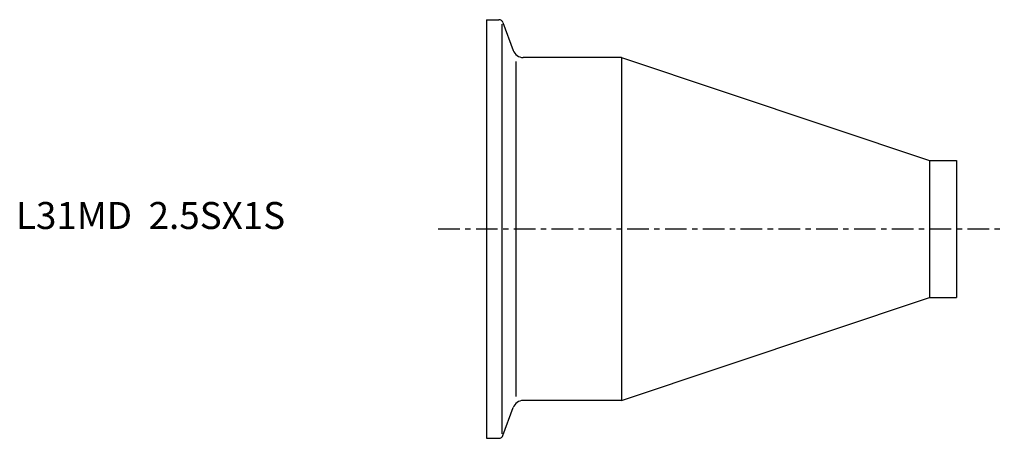
# Model space of a CAD drawing. Extents: x -86 to 96, y -39 to 39.
import ezdxf

# ---------------------------------------------------------------- set-up
doc = ezdxf.new("R2010")
doc.units = 0
doc.linetypes.add('CENTER', pattern=[7, 4, -1, 1, -1])
doc.layers.get('0').update_dxf_attribs({"linetype": 'CONTINUOUS'})

msp = doc.modelspace()

# ---------------------------------------------------------------- linework, layer by layer
for p, q in [((0, 38.75), (0, -38.75)), ((0, 38.75), (2.29, 38.75)), ((2.85, 37.93), (2.85, -37.93)), ((3.04, 38.22), (4.92, 33.07)), ((25, 31.75), (6.8, 31.75)), ((25, 31.75), (82, 12.7)), ((25, 31.75), (25, -31.75)), ((5.4, 30.99), (5.4, -30.99)), ((82, 12.7), (87, 12.7)), ((82, 12.7), (82, -12.7)), ((87, 12.7), (87, -12.7)), ((25, -31.75), (82, -12.7)), ((82, -12.7), (87, -12.7)), ((25, -31.75), (6.8, -31.75)), ((3.04, -38.22), (4.92, -33.07)), ((0, -38.75), (2.29, -38.75))]:
    msp.add_line(p, q)
at = {"linetype": 'CENTER'}
msp.add_line((-8.95, 0), (95.88, 0), dxfattribs=at)
for centre, radius, start, end in [((2.29, 37.95), 0.8, 20, 90), ((6.8, 33.75), 2, 200, 270), ((6.8, -33.75), 2, 90, 160), ((2.29, -37.95), 0.8, 270, 340)]:
    msp.add_arc(centre, radius, start, end)

# ---------------------------------------------------------------- texts
msp.add_text('L31MD  2.5SX1S', height=5).set_placement((-87.15, 0))

doc.saveas('drawing.dxf')
